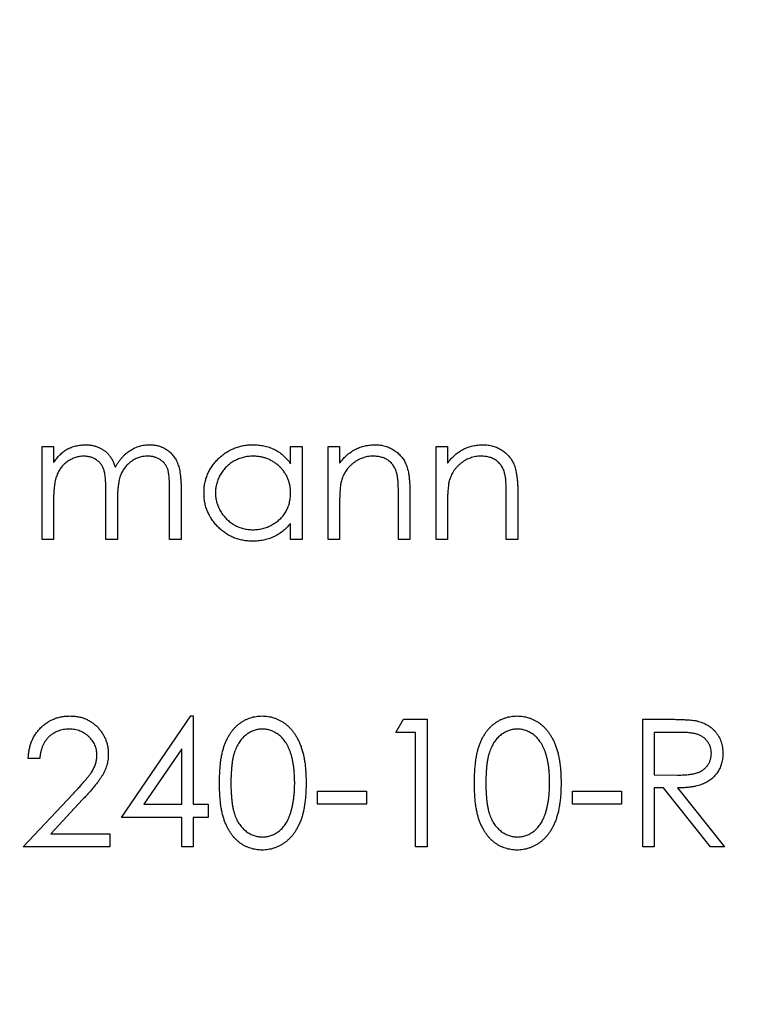
# Model space of a CAD drawing. Units: millimetres. Extents: x 9 to 511, y 9 to 359.
# Drawn here: x 203 to 211, y 287 to 297 of the extents above; entities that cross this region are included whole.
import ezdxf

# ---------------------------------------------------------------- set-up
doc = ezdxf.new("R2010")
doc.units = ezdxf.units.MM
doc.header["$LTSCALE"] = 1.75

msp = doc.modelspace()

# ---------------------------------------------------------------- linework, layer by layer
at = {"color": 7, "linetype": 'Continuous', "lineweight": 25}
for p, q in [((203.686, 293.018), (203.805, 293.018)), ((203.686, 292.052), (203.686, 293.018)), ((203.805, 293.018), (203.805, 292.85)), ((206.264, 292.839), (206.264, 293.018)), ((206.264, 293.018), (206.383, 293.018)), ((206.383, 293.018), (206.383, 292.052)), ((206.655, 293.018), (206.773, 293.018)), ((206.655, 292.052), (206.655, 293.018)), ((206.773, 293.018), (206.773, 292.844)), ((207.774, 293.018), (207.893, 293.018)), ((207.774, 292.052), (207.774, 293.018)), ((207.893, 293.018), (207.893, 292.844)), ((204.348, 292.052), (204.348, 292.543)), ((205.009, 292.052), (205.009, 292.576)), ((205.128, 292.575), (205.128, 292.052)), ((207.503, 292.545), (207.503, 292.052)), ((208.622, 292.545), (208.622, 292.052)), ((203.805, 292.458), (203.805, 292.052)), ((204.467, 292.428), (204.467, 292.052)), ((207.384, 292.052), (207.384, 292.506)), ((208.503, 292.052), (208.503, 292.506)), ((206.773, 292.401), (206.773, 292.052)), ((207.893, 292.401), (207.893, 292.052)), ((206.264, 292.052), (206.264, 292.219)), ((203.805, 292.052), (203.686, 292.052)), ((204.467, 292.052), (204.348, 292.052)), ((205.128, 292.052), (205.009, 292.052)), ((206.383, 292.052), (206.264, 292.052)), ((206.773, 292.052), (206.655, 292.052)), ((207.503, 292.052), (207.384, 292.052)), ((207.893, 292.052), (207.774, 292.052)), ((208.622, 292.052), (208.503, 292.052)), ((204.509, 289.169), (205.231, 290.221)), ((205.231, 290.221), (205.255, 290.221)), ((205.255, 290.221), (205.255, 289.305)), ((207.358, 290.051), (207.436, 290.187)), ((207.436, 290.187), (207.681, 290.187)), ((207.681, 290.187), (207.681, 288.864)), ((209.919, 290.187), (210.184, 290.187)), ((209.919, 288.864), (209.919, 290.187)), ((207.562, 290.051), (207.358, 290.051)), ((207.562, 288.864), (207.562, 290.051)), ((210.286, 290.051), (210.038, 290.051)), ((210.038, 290.051), (210.038, 289.61)), ((205.137, 289.879), (204.742, 289.305)), ((205.137, 289.305), (205.137, 289.879)), ((203.661, 289.78), (203.542, 289.78)), ((210.038, 289.61), (210.28, 289.608)), ((210.038, 289.474), (210.038, 288.864)), ((210.135, 289.474), (210.038, 289.474)), ((210.621, 288.864), (210.135, 289.474)), ((210.281, 289.474), (210.767, 288.864)), ((203.491, 288.864), (204.004, 289.411)), ((206.544, 289.44), (207.053, 289.44)), ((206.544, 289.305), (206.544, 289.44)), ((207.053, 289.44), (207.053, 289.305)), ((209.19, 289.44), (209.699, 289.44)), ((209.19, 289.305), (209.19, 289.44)), ((209.699, 289.44), (209.699, 289.305)), ((204.106, 289.353), (203.775, 288.999)), ((204.742, 289.305), (205.137, 289.305)), ((205.255, 289.305), (205.408, 289.305)), ((205.408, 289.305), (205.408, 289.169)), ((207.053, 289.305), (206.544, 289.305)), ((209.699, 289.305), (209.19, 289.305)), ((205.137, 289.169), (204.509, 289.169)), ((205.137, 288.864), (205.137, 289.169)), ((205.255, 289.169), (205.255, 288.864)), ((205.408, 289.169), (205.255, 289.169)), ((203.775, 288.999), (204.39, 288.999)), ((204.39, 288.999), (204.39, 288.864)), ((204.39, 288.864), (203.491, 288.864)), ((205.255, 288.864), (205.137, 288.864)), ((207.681, 288.864), (207.562, 288.864)), ((210.038, 288.864), (209.919, 288.864)), ((210.767, 288.864), (210.621, 288.864))]:
    msp.add_line(p, q, dxfattribs=at)
msp.add_circle((204.305, 292.052), 50, dxfattribs=at)
for points, knots in [([(203.939, 292.986), (203.955, 292.994), (203.986, 293.009), (204.036, 293.024), (204.087, 293.033), (204.121, 293.035), (204.139, 293.035)], [0, 0, 0, 0, 0.253734, 0.503035, 0.750014, 1, 1, 1, 1]), ([(204.139, 293.035), (204.15, 293.035), (204.173, 293.034), (204.208, 293.029), (204.241, 293.02), (204.273, 293.008), (204.303, 292.993), (204.331, 292.976), (204.355, 292.956), (204.377, 292.934), (204.397, 292.908), (204.415, 292.877), (204.432, 292.841), (204.441, 292.815), (204.446, 292.802)], [0, 0, 0, 0, 0.0841421, 0.1665127, 0.248807, 0.3318025, 0.412934, 0.490462, 0.5661146, 0.6394833, 0.7162524, 0.8021672, 0.8958455, 1, 1, 1, 1]), ([(204.446, 292.802), (204.451, 292.811), (204.462, 292.83), (204.479, 292.856), (204.497, 292.88), (204.516, 292.903), (204.535, 292.924), (204.556, 292.943), (204.578, 292.961), (204.608, 292.981), (204.647, 293.003), (204.697, 293.022), (204.748, 293.033), (204.783, 293.035), (204.801, 293.035)], [0, 0, 0, 0, 0.07175, 0.141195, 0.20907, 0.27478, 0.339409, 0.402792, 0.465244, 0.527122, 0.647678, 0.765033, 0.881641, 1, 1, 1, 1]), ([(204.801, 293.035), (204.817, 293.035), (204.849, 293.034), (204.895, 293.024), (204.938, 293.008), (204.978, 292.986), (205.014, 292.959), (205.045, 292.926), (205.071, 292.888), (205.089, 292.852), (205.1, 292.821), (205.108, 292.794), (205.114, 292.764), (205.119, 292.732), (205.123, 292.697), (205.126, 292.659), (205.128, 292.618), (205.128, 292.59), (205.128, 292.575)], [0, 0, 0, 0, 0.075587, 0.147931, 0.218604, 0.289261, 0.359499, 0.429466, 0.500578, 0.574124, 0.613633, 0.656831, 0.704041, 0.754995, 0.80975, 0.868863, 0.932401, 1, 1, 1, 1]), ([(205.366, 292.538), (205.366, 292.554), (205.367, 292.588), (205.374, 292.637), (205.386, 292.684), (205.402, 292.729), (205.423, 292.772), (205.449, 292.813), (205.479, 292.853), (205.514, 292.89), (205.552, 292.924), (205.592, 292.954), (205.634, 292.979), (205.679, 292.999), (205.725, 293.016), (205.772, 293.027), (205.822, 293.034), (205.856, 293.035), (205.873, 293.035)], [0, 0, 0, 0, 0.063781, 0.126093, 0.186924, 0.247601, 0.308037, 0.369349, 0.432257, 0.497022, 0.561849, 0.624889, 0.686996, 0.748051, 0.809562, 0.871617, 0.934879, 1, 1, 1, 1]), ([(205.873, 293.035), (205.893, 293.035), (205.932, 293.034), (205.988, 293.025), (206.042, 293.01), (206.093, 292.99), (206.141, 292.962), (206.186, 292.928), (206.227, 292.887), (206.252, 292.856), (206.264, 292.839)], [0, 0, 0, 0, 0.129864, 0.254656, 0.376579, 0.495821, 0.615652, 0.738146, 0.865646, 1, 1, 1, 1]), ([(206.773, 292.844), (206.786, 292.86), (206.81, 292.891), (206.852, 292.931), (206.895, 292.964), (206.94, 292.991), (206.988, 293.011), (207.037, 293.025), (207.088, 293.034), (207.123, 293.035), (207.141, 293.035)], [0, 0, 0, 0, 0.140984, 0.273154, 0.398955, 0.519903, 0.63809, 0.756575, 0.876853, 1, 1, 1, 1]), ([(207.141, 293.035), (207.159, 293.035), (207.194, 293.033), (207.245, 293.023), (207.293, 293.006), (207.337, 292.982), (207.377, 292.952), (207.411, 292.917), (207.44, 292.878), (207.46, 292.841), (207.472, 292.808), (207.48, 292.78), (207.487, 292.749), (207.493, 292.714), (207.497, 292.677), (207.5, 292.636), (207.502, 292.592), (207.503, 292.561), (207.503, 292.545)], [0, 0, 0, 0, 0.077235, 0.151244, 0.223419, 0.295804, 0.367233, 0.437113, 0.506714, 0.578225, 0.616633, 0.658406, 0.704511, 0.75482, 0.809344, 0.868283, 0.932077, 1, 1, 1, 1]), ([(207.893, 292.844), (207.905, 292.86), (207.93, 292.891), (207.971, 292.931), (208.014, 292.964), (208.06, 292.991), (208.107, 293.011), (208.156, 293.025), (208.208, 293.034), (208.243, 293.035), (208.26, 293.035)], [0, 0, 0, 0, 0.140984, 0.273154, 0.398955, 0.519903, 0.63809, 0.756575, 0.876853, 1, 1, 1, 1]), ([(208.26, 293.035), (208.278, 293.035), (208.313, 293.033), (208.364, 293.023), (208.412, 293.006), (208.456, 292.982), (208.496, 292.952), (208.531, 292.917), (208.56, 292.878), (208.579, 292.841), (208.592, 292.808), (208.6, 292.78), (208.606, 292.749), (208.612, 292.714), (208.616, 292.677), (208.62, 292.636), (208.622, 292.592), (208.622, 292.561), (208.622, 292.545)], [0, 0, 0, 0, 0.077235, 0.151244, 0.223419, 0.295804, 0.367233, 0.437113, 0.506714, 0.578225, 0.616633, 0.658406, 0.704511, 0.75482, 0.809344, 0.868283, 0.932077, 1, 1, 1, 1]), ([(203.805, 292.85), (203.816, 292.865), (203.836, 292.893), (203.87, 292.931), (203.903, 292.962), (203.928, 292.978), (203.939, 292.986)], [0, 0, 0, 0, 0.283567, 0.54242, 0.780667, 1, 1, 1, 1]), ([(204.118, 292.917), (204.104, 292.916), (204.075, 292.915), (204.033, 292.904), (203.992, 292.888), (203.954, 292.866), (203.918, 292.838), (203.887, 292.805), (203.861, 292.768), (203.844, 292.733), (203.833, 292.702), (203.825, 292.676), (203.819, 292.647), (203.814, 292.615), (203.81, 292.58), (203.807, 292.542), (203.805, 292.501), (203.805, 292.473), (203.805, 292.458)], [0, 0, 0, 0, 0.068674, 0.136865, 0.206105, 0.277525, 0.349756, 0.421232, 0.492888, 0.566622, 0.606208, 0.649702, 0.697299, 0.749147, 0.80489, 0.865491, 0.93024, 1, 1, 1, 1]), ([(204.348, 292.543), (204.348, 292.557), (204.348, 292.584), (204.347, 292.622), (204.345, 292.657), (204.343, 292.688), (204.34, 292.716), (204.336, 292.74), (204.331, 292.761), (204.325, 292.784), (204.313, 292.809), (204.296, 292.836), (204.275, 292.86), (204.249, 292.88), (204.22, 292.897), (204.188, 292.908), (204.154, 292.915), (204.13, 292.916), (204.118, 292.917)], [0, 0, 0, 0, 0.082502, 0.158726, 0.227662, 0.289849, 0.345327, 0.393791, 0.436254, 0.47184, 0.536292, 0.598966, 0.661461, 0.726129, 0.792024, 0.858694, 0.927329, 1, 1, 1, 1]), ([(204.78, 292.917), (204.765, 292.916), (204.735, 292.915), (204.692, 292.905), (204.651, 292.887), (204.612, 292.864), (204.577, 292.836), (204.546, 292.802), (204.521, 292.764), (204.504, 292.729), (204.493, 292.698), (204.486, 292.67), (204.48, 292.638), (204.475, 292.603), (204.471, 292.565), (204.468, 292.522), (204.467, 292.476), (204.467, 292.444), (204.467, 292.428)], [0, 0, 0, 0, 0.0681947, 0.1350506, 0.2019936, 0.2707179, 0.3399608, 0.4080261, 0.4767634, 0.5473032, 0.5856008, 0.6288302, 0.6771233, 0.7311765, 0.7897857, 0.8543105, 0.9243576, 1, 1, 1, 1]), ([(205.009, 292.576), (205.009, 292.588), (205.009, 292.612), (205.008, 292.646), (205.006, 292.677), (205.004, 292.705), (205.001, 292.73), (204.997, 292.752), (204.993, 292.772), (204.986, 292.793), (204.974, 292.816), (204.957, 292.841), (204.935, 292.863), (204.91, 292.882), (204.882, 292.898), (204.85, 292.909), (204.816, 292.916), (204.792, 292.916), (204.78, 292.917)], [0, 0, 0, 0, 0.078339, 0.150556, 0.21614, 0.275666, 0.329245, 0.37644, 0.417835, 0.453224, 0.517794, 0.581282, 0.645384, 0.712083, 0.780678, 0.850235, 0.923211, 1, 1, 1, 1]), ([(205.875, 292.917), (205.858, 292.916), (205.823, 292.915), (205.773, 292.905), (205.725, 292.889), (205.679, 292.868), (205.637, 292.84), (205.598, 292.808), (205.565, 292.77), (205.536, 292.727), (205.513, 292.682), (205.497, 292.635), (205.486, 292.586), (205.485, 292.553), (205.484, 292.536)], [0, 0, 0, 0, 0.085932, 0.169615, 0.252508, 0.336288, 0.419796, 0.502054, 0.58513, 0.669605, 0.754153, 0.836637, 0.917999, 1, 1, 1, 1]), ([(206.264, 292.533), (206.264, 292.546), (206.263, 292.573), (206.258, 292.611), (206.249, 292.648), (206.237, 292.683), (206.221, 292.717), (206.202, 292.749), (206.179, 292.779), (206.153, 292.807), (206.124, 292.833), (206.093, 292.855), (206.061, 292.874), (206.027, 292.89), (205.991, 292.902), (205.954, 292.91), (205.915, 292.916), (205.888, 292.916), (205.875, 292.917)], [0, 0, 0, 0, 0.065629, 0.129178, 0.191204, 0.251894, 0.312484, 0.373467, 0.435119, 0.498409, 0.561758, 0.624194, 0.685104, 0.746116, 0.807626, 0.869976, 0.933956, 1, 1, 1, 1]), ([(207.12, 292.917), (207.111, 292.916), (207.092, 292.916), (207.064, 292.912), (207.037, 292.907), (207.01, 292.898), (206.985, 292.888), (206.96, 292.876), (206.936, 292.86), (206.912, 292.843), (206.891, 292.824), (206.87, 292.804), (206.852, 292.783), (206.836, 292.761), (206.822, 292.737), (206.81, 292.713), (206.799, 292.687), (206.794, 292.669), (206.792, 292.661)], [0, 0, 0, 0, 0.063996, 0.126647, 0.189014, 0.250444, 0.312352, 0.374055, 0.437639, 0.502422, 0.567486, 0.630713, 0.692886, 0.754359, 0.815189, 0.876097, 0.938005, 1, 1, 1, 1]), ([(207.37, 292.726), (207.366, 292.741), (207.358, 292.77), (207.339, 292.809), (207.315, 292.843), (207.285, 292.87), (207.251, 292.891), (207.211, 292.906), (207.167, 292.915), (207.137, 292.916), (207.12, 292.917)], [0, 0, 0, 0, 0.135529, 0.260158, 0.378433, 0.493142, 0.609254, 0.729962, 0.859251, 1, 1, 1, 1]), ([(208.24, 292.917), (208.23, 292.916), (208.211, 292.916), (208.183, 292.912), (208.156, 292.907), (208.13, 292.898), (208.104, 292.888), (208.079, 292.876), (208.055, 292.86), (208.032, 292.843), (208.01, 292.824), (207.99, 292.804), (207.972, 292.783), (207.955, 292.761), (207.941, 292.737), (207.929, 292.713), (207.919, 292.687), (207.914, 292.669), (207.911, 292.661)], [0, 0, 0, 0, 0.063996, 0.126647, 0.189014, 0.250444, 0.312352, 0.374055, 0.437639, 0.502422, 0.567486, 0.630713, 0.692886, 0.754359, 0.815189, 0.876097, 0.938005, 1, 1, 1, 1]), ([(208.489, 292.726), (208.485, 292.741), (208.478, 292.77), (208.458, 292.809), (208.434, 292.843), (208.405, 292.87), (208.37, 292.891), (208.331, 292.906), (208.287, 292.915), (208.256, 292.916), (208.24, 292.917)], [0, 0, 0, 0, 0.135529, 0.260158, 0.378433, 0.493142, 0.609254, 0.729962, 0.859251, 1, 1, 1, 1]), ([(207.384, 292.506), (207.384, 292.52), (207.384, 292.545), (207.383, 292.581), (207.382, 292.613), (207.381, 292.643), (207.378, 292.668), (207.376, 292.691), (207.373, 292.71), (207.371, 292.721), (207.37, 292.726)], [0, 0, 0, 0, 0.17885, 0.34211, 0.489827, 0.622057, 0.740079, 0.841482, 0.928908, 1, 1, 1, 1]), ([(208.503, 292.506), (208.503, 292.52), (208.503, 292.545), (208.503, 292.581), (208.502, 292.613), (208.5, 292.643), (208.498, 292.668), (208.496, 292.691), (208.493, 292.71), (208.49, 292.721), (208.489, 292.726)], [0, 0, 0, 0, 0.1788504, 0.3421104, 0.4898268, 0.6220573, 0.7400791, 0.8414823, 0.9289075, 1, 1, 1, 1]), ([(206.792, 292.661), (206.79, 292.654), (206.787, 292.64), (206.783, 292.617), (206.78, 292.59), (206.777, 292.559), (206.776, 292.525), (206.774, 292.487), (206.773, 292.445), (206.773, 292.416), (206.773, 292.401)], [0, 0, 0, 0, 0.076995, 0.167615, 0.271052, 0.38946, 0.520843, 0.666399, 0.826094, 1, 1, 1, 1]), ([(207.911, 292.661), (207.909, 292.654), (207.906, 292.64), (207.903, 292.617), (207.9, 292.59), (207.897, 292.559), (207.895, 292.525), (207.893, 292.487), (207.893, 292.445), (207.893, 292.416), (207.893, 292.401)], [0, 0, 0, 0, 0.076995, 0.167615, 0.271052, 0.38946, 0.520843, 0.666399, 0.826094, 1, 1, 1, 1]), ([(205.87, 292.035), (205.853, 292.035), (205.819, 292.036), (205.769, 292.043), (205.722, 292.055), (205.676, 292.07), (205.632, 292.091), (205.59, 292.117), (205.55, 292.146), (205.513, 292.181), (205.478, 292.218), (205.448, 292.258), (205.423, 292.299), (205.402, 292.343), (205.385, 292.389), (205.374, 292.437), (205.367, 292.487), (205.366, 292.52), (205.366, 292.538)], [0, 0, 0, 0, 0.064627, 0.127448, 0.189025, 0.249958, 0.310703, 0.372084, 0.434702, 0.499345, 0.563968, 0.626519, 0.688074, 0.749265, 0.810309, 0.871887, 0.935039, 1, 1, 1, 1]), ([(205.484, 292.536), (205.485, 292.52), (205.486, 292.487), (205.496, 292.438), (205.514, 292.391), (205.537, 292.345), (205.566, 292.302), (205.599, 292.264), (205.638, 292.231), (205.68, 292.203), (205.726, 292.181), (205.774, 292.165), (205.823, 292.155), (205.857, 292.154), (205.874, 292.153)], [0, 0, 0, 0, 0.081603, 0.162886, 0.24526, 0.330598, 0.416053, 0.499796, 0.582965, 0.667088, 0.751256, 0.833327, 0.916243, 1, 1, 1, 1]), ([(205.874, 292.153), (205.891, 292.154), (205.925, 292.155), (205.976, 292.165), (206.024, 292.181), (206.071, 292.203), (206.115, 292.23), (206.154, 292.262), (206.188, 292.298), (206.215, 292.339), (206.237, 292.383), (206.253, 292.431), (206.263, 292.481), (206.264, 292.515), (206.264, 292.533)], [0, 0, 0, 0, 0.084811, 0.168251, 0.252698, 0.338394, 0.423266, 0.505727, 0.586327, 0.667655, 0.749026, 0.830435, 0.913447, 1, 1, 1, 1]), ([(206.264, 292.219), (206.251, 292.204), (206.225, 292.174), (206.181, 292.135), (206.135, 292.104), (206.087, 292.078), (206.036, 292.059), (205.982, 292.045), (205.927, 292.036), (205.889, 292.035), (205.87, 292.035)], [0, 0, 0, 0, 0.1342794, 0.2624377, 0.3857881, 0.5066657, 0.6267844, 0.7481805, 0.8723882, 1, 1, 1, 1]), ([(203.542, 289.78), (203.543, 289.795), (203.545, 289.826), (203.552, 289.871), (203.562, 289.914), (203.576, 289.955), (203.594, 289.994), (203.616, 290.031), (203.641, 290.065), (203.67, 290.097), (203.701, 290.126), (203.735, 290.151), (203.77, 290.173), (203.807, 290.19), (203.846, 290.204), (203.887, 290.214), (203.93, 290.22), (203.959, 290.22), (203.974, 290.221)], [0, 0, 0, 0, 0.068799, 0.135118, 0.199001, 0.261934, 0.323531, 0.385435, 0.447216, 0.510018, 0.572511, 0.633364, 0.693217, 0.752555, 0.812558, 0.873261, 0.935543, 1, 1, 1, 1]), ([(203.974, 290.221), (203.988, 290.22), (204.017, 290.22), (204.058, 290.214), (204.098, 290.205), (204.135, 290.192), (204.171, 290.175), (204.204, 290.155), (204.235, 290.131), (204.263, 290.104), (204.289, 290.074), (204.311, 290.043), (204.331, 290.01), (204.346, 289.976), (204.358, 289.941), (204.367, 289.904), (204.372, 289.866), (204.373, 289.84), (204.373, 289.827)], [0, 0, 0, 0, 0.06948, 0.136525, 0.200801, 0.263983, 0.325711, 0.387271, 0.449493, 0.512955, 0.576266, 0.637575, 0.697901, 0.757558, 0.816588, 0.876646, 0.937286, 1, 1, 1, 1]), ([(205.527, 289.525), (205.527, 289.546), (205.527, 289.587), (205.53, 289.647), (205.534, 289.703), (205.54, 289.756), (205.548, 289.805), (205.558, 289.85), (205.569, 289.891), (205.582, 289.929), (205.597, 289.964), (205.613, 289.997), (205.631, 290.027), (205.65, 290.056), (205.67, 290.082), (205.692, 290.106), (205.716, 290.128), (205.74, 290.147), (205.766, 290.164), (205.793, 290.18), (205.821, 290.192), (205.849, 290.202), (205.878, 290.211), (205.907, 290.216), (205.938, 290.22), (205.959, 290.22), (205.969, 290.221)], [0, 0, 0, 0, 0.068594, 0.133245, 0.19431, 0.251276, 0.30451, 0.354231, 0.400476, 0.443406, 0.48401, 0.523247, 0.561036, 0.597894, 0.633512, 0.6685, 0.702875, 0.737065, 0.770672, 0.803567, 0.836183, 0.868462, 0.900848, 0.933467, 0.966258, 1, 1, 1, 1]), ([(205.969, 290.221), (205.979, 290.22), (206, 290.22), (206.031, 290.216), (206.062, 290.211), (206.091, 290.202), (206.12, 290.192), (206.147, 290.179), (206.175, 290.164), (206.201, 290.147), (206.227, 290.127), (206.25, 290.105), (206.273, 290.08), (206.294, 290.054), (206.314, 290.025), (206.333, 289.993), (206.35, 289.959), (206.366, 289.923), (206.38, 289.884), (206.392, 289.842), (206.403, 289.797), (206.411, 289.749), (206.418, 289.697), (206.422, 289.642), (206.425, 289.585), (206.425, 289.545), (206.426, 289.525)], [0, 0, 0, 0, 0.033788, 0.067226, 0.099841, 0.132545, 0.16513, 0.198011, 0.23128, 0.265044, 0.299216, 0.334359, 0.369695, 0.406258, 0.443804, 0.482982, 0.523085, 0.565267, 0.609343, 0.656393, 0.705887, 0.758326, 0.813833, 0.872795, 0.934723, 1, 1, 1, 1]), ([(208.172, 289.525), (208.173, 289.546), (208.173, 289.587), (208.176, 289.647), (208.18, 289.703), (208.186, 289.756), (208.194, 289.805), (208.203, 289.85), (208.215, 289.891), (208.228, 289.929), (208.242, 289.964), (208.259, 289.997), (208.276, 290.027), (208.295, 290.056), (208.316, 290.082), (208.338, 290.106), (208.361, 290.128), (208.386, 290.147), (208.412, 290.164), (208.439, 290.18), (208.466, 290.192), (208.495, 290.202), (208.524, 290.211), (208.553, 290.216), (208.584, 290.22), (208.604, 290.22), (208.615, 290.221)], [0, 0, 0, 0, 0.068594, 0.133245, 0.19431, 0.251276, 0.30451, 0.354231, 0.400476, 0.443406, 0.48401, 0.523247, 0.561036, 0.597894, 0.633512, 0.6685, 0.702875, 0.737065, 0.770672, 0.803567, 0.836183, 0.868462, 0.900848, 0.933467, 0.966258, 1, 1, 1, 1]), ([(208.615, 290.221), (208.625, 290.22), (208.646, 290.22), (208.677, 290.216), (208.707, 290.211), (208.737, 290.202), (208.766, 290.192), (208.793, 290.179), (208.821, 290.164), (208.847, 290.147), (208.872, 290.127), (208.896, 290.105), (208.919, 290.08), (208.94, 290.054), (208.96, 290.025), (208.979, 289.993), (208.996, 289.959), (209.012, 289.923), (209.026, 289.884), (209.038, 289.842), (209.048, 289.797), (209.057, 289.749), (209.063, 289.697), (209.068, 289.642), (209.071, 289.585), (209.071, 289.545), (209.071, 289.525)], [0, 0, 0, 0, 0.033788, 0.067226, 0.099841, 0.132545, 0.16513, 0.198011, 0.23128, 0.265044, 0.299216, 0.334359, 0.369695, 0.406258, 0.443804, 0.482982, 0.523085, 0.565267, 0.609343, 0.656393, 0.705887, 0.758326, 0.813833, 0.872795, 0.934723, 1, 1, 1, 1]), ([(210.184, 290.187), (210.202, 290.187), (210.236, 290.186), (210.284, 290.186), (210.329, 290.184), (210.368, 290.182), (210.403, 290.18), (210.434, 290.177), (210.461, 290.173), (210.477, 290.17), (210.484, 290.169)], [0, 0, 0, 0, 0.176258, 0.338434, 0.484822, 0.617158, 0.734698, 0.837385, 0.926372, 1, 1, 1, 1]), ([(203.968, 290.085), (203.957, 290.085), (203.937, 290.084), (203.907, 290.08), (203.879, 290.074), (203.852, 290.065), (203.826, 290.054), (203.801, 290.04), (203.778, 290.024), (203.756, 290.005), (203.737, 289.984), (203.719, 289.961), (203.703, 289.935), (203.69, 289.908), (203.68, 289.879), (203.671, 289.848), (203.664, 289.814), (203.662, 289.791), (203.661, 289.78)], [0, 0, 0, 0, 0.064442, 0.126553, 0.186779, 0.245944, 0.30411, 0.361785, 0.420255, 0.479943, 0.540286, 0.600712, 0.661962, 0.724472, 0.788881, 0.856306, 0.926348, 1, 1, 1, 1]), ([(204.255, 289.817), (204.254, 289.826), (204.254, 289.844), (204.25, 289.87), (204.244, 289.895), (204.234, 289.919), (204.222, 289.942), (204.208, 289.964), (204.191, 289.986), (204.172, 290.006), (204.15, 290.024), (204.128, 290.041), (204.104, 290.054), (204.079, 290.065), (204.053, 290.074), (204.025, 290.08), (203.997, 290.084), (203.978, 290.085), (203.968, 290.085)], [0, 0, 0, 0, 0.061969, 0.122129, 0.180999, 0.240162, 0.299865, 0.359951, 0.421742, 0.486546, 0.551508, 0.614995, 0.67724, 0.739715, 0.803039, 0.866487, 0.931969, 1, 1, 1, 1]), ([(205.973, 290.085), (205.958, 290.084), (205.929, 290.083), (205.886, 290.072), (205.844, 290.053), (205.811, 290.032), (205.786, 290.012), (205.769, 289.995), (205.752, 289.977), (205.736, 289.956), (205.722, 289.934), (205.709, 289.91), (205.697, 289.884), (205.686, 289.857), (205.676, 289.827), (205.668, 289.794), (205.661, 289.757), (205.655, 289.717), (205.651, 289.674), (205.648, 289.627), (205.646, 289.577), (205.645, 289.543), (205.645, 289.525)], [0, 0, 0, 0, 0.060389, 0.120888, 0.1826144, 0.247365, 0.2810819, 0.3148718, 0.349216, 0.3845922, 0.4210094, 0.4580603, 0.4967253, 0.5371543, 0.5800569, 0.6271124, 0.6783242, 0.7339728, 0.7937386, 0.8577081, 0.926695, 1, 1, 1, 1]), ([(206.307, 289.525), (206.307, 289.541), (206.306, 289.572), (206.304, 289.618), (206.301, 289.661), (206.296, 289.702), (206.29, 289.741), (206.282, 289.778), (206.273, 289.812), (206.263, 289.845), (206.251, 289.875), (206.238, 289.903), (206.225, 289.929), (206.21, 289.953), (206.194, 289.975), (206.177, 289.994), (206.159, 290.012), (206.133, 290.032), (206.1, 290.053), (206.059, 290.072), (206.016, 290.083), (205.987, 290.084), (205.973, 290.085)], [0, 0, 0, 0, 0.065676, 0.128493, 0.188147, 0.245074, 0.299412, 0.350857, 0.399879, 0.446605, 0.491185, 0.533304, 0.573777, 0.612448, 0.649516, 0.685448, 0.720274, 0.754004, 0.819087, 0.880502, 0.940316, 1, 1, 1, 1]), ([(208.619, 290.085), (208.604, 290.084), (208.575, 290.083), (208.532, 290.072), (208.49, 290.053), (208.457, 290.032), (208.432, 290.012), (208.414, 289.995), (208.398, 289.977), (208.382, 289.956), (208.368, 289.934), (208.355, 289.91), (208.343, 289.884), (208.332, 289.857), (208.322, 289.827), (208.314, 289.794), (208.307, 289.757), (208.301, 289.717), (208.297, 289.674), (208.294, 289.627), (208.291, 289.577), (208.291, 289.543), (208.291, 289.525)], [0, 0, 0, 0, 0.060389, 0.120888, 0.182614, 0.247365, 0.281082, 0.314872, 0.349216, 0.384592, 0.421009, 0.45806, 0.496725, 0.537154, 0.580057, 0.627112, 0.678324, 0.733973, 0.793739, 0.857708, 0.926695, 1, 1, 1, 1]), ([(208.953, 289.525), (208.953, 289.541), (208.952, 289.572), (208.95, 289.618), (208.947, 289.661), (208.942, 289.702), (208.936, 289.741), (208.928, 289.778), (208.919, 289.812), (208.909, 289.845), (208.897, 289.875), (208.884, 289.903), (208.871, 289.929), (208.856, 289.953), (208.84, 289.975), (208.822, 289.994), (208.805, 290.012), (208.779, 290.032), (208.746, 290.053), (208.705, 290.072), (208.662, 290.083), (208.633, 290.084), (208.619, 290.085)], [0, 0, 0, 0, 0.065676, 0.128493, 0.188147, 0.245074, 0.299412, 0.350857, 0.399879, 0.446605, 0.491185, 0.533304, 0.573777, 0.612448, 0.649516, 0.685448, 0.720274, 0.754004, 0.819087, 0.880502, 0.940316, 1, 1, 1, 1]), ([(210.484, 290.169), (210.494, 290.166), (210.513, 290.161), (210.54, 290.151), (210.567, 290.14), (210.591, 290.126), (210.615, 290.111), (210.637, 290.093), (210.658, 290.074), (210.677, 290.053), (210.694, 290.029), (210.709, 290.005), (210.722, 289.98), (210.732, 289.953), (210.741, 289.925), (210.746, 289.895), (210.75, 289.864), (210.75, 289.843), (210.75, 289.833)], [0, 0, 0, 0, 0.064205, 0.12704, 0.188709, 0.249085, 0.309868, 0.370231, 0.430629, 0.492277, 0.554095, 0.615218, 0.676315, 0.738476, 0.800796, 0.86521, 0.931654, 1, 1, 1, 1]), ([(210.632, 289.833), (210.631, 289.844), (210.63, 289.865), (210.623, 289.896), (210.611, 289.925), (210.594, 289.952), (210.574, 289.977), (210.55, 289.998), (210.523, 290.015), (210.498, 290.027), (210.475, 290.034), (210.456, 290.039), (210.434, 290.042), (210.409, 290.045), (210.382, 290.048), (210.352, 290.05), (210.32, 290.051), (210.298, 290.051), (210.286, 290.051)], [0, 0, 0, 0, 0.0687873, 0.1363113, 0.2037191, 0.2732247, 0.342608, 0.4110619, 0.4792385, 0.5495852, 0.5879137, 0.630892, 0.6790068, 0.7326084, 0.7911934, 0.85534, 0.9251153, 1, 1, 1, 1]), ([(204.004, 289.411), (204.017, 289.424), (204.041, 289.449), (204.075, 289.486), (204.105, 289.52), (204.133, 289.551), (204.156, 289.58), (204.177, 289.606), (204.194, 289.629), (204.212, 289.657), (204.229, 289.691), (204.244, 289.732), (204.253, 289.774), (204.254, 289.802), (204.255, 289.817)], [0, 0, 0, 0, 0.110794, 0.212813, 0.306078, 0.390617, 0.467233, 0.534451, 0.593867, 0.644833, 0.736221, 0.825037, 0.911992, 1, 1, 1, 1]), ([(204.373, 289.827), (204.373, 289.809), (204.371, 289.772), (204.361, 289.719), (204.344, 289.667), (204.323, 289.625), (204.303, 289.591), (204.284, 289.563), (204.262, 289.533), (204.237, 289.501), (204.209, 289.467), (204.178, 289.431), (204.143, 289.392), (204.118, 289.366), (204.106, 289.353)], [0, 0, 0, 0, 0.098701, 0.195671, 0.29242, 0.391339, 0.444459, 0.504225, 0.570348, 0.642914, 0.72229, 0.807923, 0.90047, 1, 1, 1, 1]), ([(210.28, 289.608), (210.292, 289.608), (210.314, 289.608), (210.345, 289.61), (210.375, 289.611), (210.402, 289.614), (210.427, 289.617), (210.45, 289.622), (210.47, 289.627), (210.494, 289.634), (210.521, 289.646), (210.549, 289.664), (210.574, 289.686), (210.595, 289.711), (210.611, 289.739), (210.623, 289.769), (210.63, 289.8), (210.631, 289.822), (210.632, 289.833)], [0, 0, 0, 0, 0.07165, 0.138878, 0.201133, 0.259059, 0.312176, 0.36059, 0.404983, 0.444989, 0.518418, 0.589383, 0.657995, 0.727586, 0.795841, 0.863197, 0.930409, 1, 1, 1, 1]), ([(210.75, 289.833), (210.75, 289.815), (210.749, 289.781), (210.739, 289.731), (210.722, 289.684), (210.699, 289.641), (210.67, 289.602), (210.635, 289.568), (210.595, 289.539), (210.557, 289.52), (210.523, 289.507), (210.496, 289.498), (210.466, 289.491), (210.433, 289.485), (210.399, 289.48), (210.362, 289.477), (210.322, 289.475), (210.295, 289.474), (210.281, 289.474)], [0, 0, 0, 0, 0.078775, 0.153711, 0.226699, 0.299172, 0.371166, 0.442978, 0.516334, 0.592857, 0.63351, 0.676624, 0.722915, 0.771971, 0.823829, 0.879386, 0.937952, 1, 1, 1, 1]), ([(205.969, 288.83), (205.959, 288.83), (205.938, 288.83), (205.907, 288.834), (205.878, 288.84), (205.849, 288.848), (205.821, 288.858), (205.794, 288.871), (205.767, 288.885), (205.741, 288.902), (205.717, 288.922), (205.693, 288.943), (205.671, 288.967), (205.651, 288.994), (205.632, 289.022), (205.614, 289.053), (205.598, 289.086), (205.583, 289.121), (205.57, 289.159), (205.558, 289.201), (205.548, 289.246), (205.54, 289.295), (205.534, 289.347), (205.53, 289.403), (205.527, 289.463), (205.527, 289.504), (205.527, 289.525)], [0, 0, 0, 0, 0.033791, 0.066629, 0.099295, 0.131651, 0.163609, 0.196131, 0.228933, 0.262192, 0.296029, 0.330259, 0.365105, 0.400999, 0.43791, 0.476001, 0.515551, 0.556588, 0.599944, 0.646608, 0.696401, 0.749757, 0.806838, 0.867422, 0.93188, 1, 1, 1, 1]), ([(205.645, 289.525), (205.645, 289.508), (205.646, 289.473), (205.648, 289.423), (205.651, 289.377), (205.655, 289.334), (205.661, 289.294), (205.668, 289.258), (205.676, 289.224), (205.685, 289.194), (205.696, 289.167), (205.708, 289.141), (205.721, 289.117), (205.736, 289.095), (205.751, 289.075), (205.768, 289.056), (205.786, 289.039), (205.811, 289.018), (205.844, 288.997), (205.886, 288.979), (205.929, 288.968), (205.958, 288.966), (205.973, 288.965)], [0, 0, 0, 0, 0.07296, 0.1416, 0.205587, 0.265332, 0.320634, 0.371501, 0.41848, 0.461394, 0.501833, 0.540509, 0.577889, 0.614316, 0.649702, 0.68457, 0.718634, 0.75236, 0.817631, 0.879708, 0.939958, 1, 1, 1, 1]), ([(206.426, 289.525), (206.425, 289.504), (206.425, 289.465), (206.422, 289.407), (206.417, 289.353), (206.411, 289.302), (206.403, 289.254), (206.393, 289.208), (206.381, 289.167), (206.367, 289.128), (206.351, 289.092), (206.334, 289.059), (206.316, 289.027), (206.296, 288.998), (206.274, 288.972), (206.252, 288.947), (206.228, 288.925), (206.202, 288.905), (206.176, 288.887), (206.148, 288.872), (206.12, 288.859), (206.091, 288.848), (206.062, 288.84), (206.031, 288.834), (206, 288.83), (205.979, 288.83), (205.969, 288.83)], [0, 0, 0, 0, 0.0650596, 0.1270498, 0.1855061, 0.2407519, 0.2929641, 0.342446, 0.3889182, 0.4326755, 0.4745259, 0.5146699, 0.553643, 0.5914614, 0.6278389, 0.663419, 0.6985977, 0.7332029, 0.7673953, 0.8008348, 0.8340066, 0.8669882, 0.8997254, 0.9327057, 0.9661778, 1, 1, 1, 1]), ([(206.257, 289.193), (206.261, 289.204), (206.269, 289.228), (206.279, 289.266), (206.287, 289.305), (206.295, 289.345), (206.3, 289.388), (206.304, 289.432), (206.306, 289.478), (206.307, 289.509), (206.307, 289.525)], [0, 0, 0, 0, 0.110588, 0.224542, 0.342503, 0.464324, 0.590756, 0.722227, 0.858843, 1, 1, 1, 1]), ([(208.615, 288.83), (208.604, 288.83), (208.584, 288.83), (208.553, 288.834), (208.524, 288.84), (208.495, 288.848), (208.467, 288.858), (208.439, 288.871), (208.413, 288.885), (208.387, 288.902), (208.362, 288.922), (208.339, 288.943), (208.317, 288.967), (208.297, 288.994), (208.278, 289.022), (208.26, 289.053), (208.244, 289.086), (208.229, 289.121), (208.215, 289.159), (208.204, 289.201), (208.194, 289.246), (208.186, 289.295), (208.18, 289.347), (208.176, 289.403), (208.173, 289.463), (208.173, 289.504), (208.172, 289.525)], [0, 0, 0, 0, 0.0337907, 0.0666286, 0.0992953, 0.1316508, 0.1636089, 0.196131, 0.2289328, 0.2621921, 0.2960288, 0.330259, 0.3651046, 0.4009993, 0.4379098, 0.476001, 0.5155511, 0.5565883, 0.5999441, 0.6466083, 0.6964009, 0.7497565, 0.8068384, 0.8674217, 0.9318796, 1, 1, 1, 1]), ([(208.291, 289.525), (208.291, 289.508), (208.291, 289.473), (208.294, 289.423), (208.297, 289.377), (208.301, 289.334), (208.307, 289.294), (208.313, 289.258), (208.322, 289.224), (208.331, 289.194), (208.342, 289.167), (208.354, 289.141), (208.367, 289.117), (208.381, 289.095), (208.397, 289.075), (208.414, 289.056), (208.432, 289.039), (208.457, 289.018), (208.49, 288.997), (208.532, 288.979), (208.575, 288.968), (208.604, 288.966), (208.619, 288.965)], [0, 0, 0, 0, 0.07296, 0.1416, 0.205587, 0.265332, 0.320634, 0.371501, 0.41848, 0.461394, 0.501833, 0.540509, 0.577889, 0.614316, 0.649702, 0.68457, 0.718634, 0.75236, 0.817631, 0.879708, 0.939958, 1, 1, 1, 1]), ([(209.071, 289.525), (209.071, 289.504), (209.071, 289.465), (209.068, 289.407), (209.063, 289.353), (209.057, 289.302), (209.048, 289.254), (209.039, 289.208), (209.026, 289.167), (209.013, 289.128), (208.997, 289.092), (208.98, 289.059), (208.961, 289.027), (208.942, 288.998), (208.92, 288.972), (208.898, 288.947), (208.874, 288.925), (208.848, 288.905), (208.822, 288.887), (208.794, 288.872), (208.766, 288.859), (208.737, 288.848), (208.708, 288.84), (208.677, 288.834), (208.646, 288.83), (208.625, 288.83), (208.615, 288.83)], [0, 0, 0, 0, 0.0650596, 0.1270498, 0.1855061, 0.2407519, 0.2929641, 0.342446, 0.3889182, 0.4326755, 0.4745259, 0.5146699, 0.553643, 0.5914614, 0.6278389, 0.663419, 0.6985977, 0.7332029, 0.7673953, 0.8008348, 0.8340066, 0.8669882, 0.8997254, 0.9327057, 0.9661778, 1, 1, 1, 1]), ([(208.903, 289.193), (208.907, 289.204), (208.915, 289.228), (208.925, 289.266), (208.933, 289.305), (208.941, 289.345), (208.946, 289.388), (208.95, 289.432), (208.952, 289.478), (208.953, 289.509), (208.953, 289.525)], [0, 0, 0, 0, 0.110588, 0.224542, 0.342503, 0.464324, 0.590756, 0.722227, 0.858843, 1, 1, 1, 1]), ([(205.973, 288.965), (205.988, 288.966), (206.017, 288.967), (206.06, 288.979), (206.101, 288.997), (206.134, 289.017), (206.158, 289.037), (206.176, 289.054), (206.192, 289.073), (206.208, 289.093), (206.222, 289.115), (206.235, 289.139), (206.247, 289.165), (206.253, 289.183), (206.257, 289.193)], [0, 0, 0, 0, 0.112802, 0.225203, 0.339663, 0.459731, 0.521784, 0.583969, 0.64821, 0.71391, 0.781027, 0.851466, 0.924059, 1, 1, 1, 1]), ([(208.619, 288.965), (208.633, 288.966), (208.663, 288.967), (208.706, 288.979), (208.747, 288.997), (208.779, 289.017), (208.804, 289.037), (208.822, 289.054), (208.838, 289.073), (208.854, 289.093), (208.868, 289.115), (208.881, 289.139), (208.892, 289.165), (208.899, 289.183), (208.903, 289.193)], [0, 0, 0, 0, 0.112802, 0.225203, 0.339663, 0.459731, 0.521784, 0.583969, 0.64821, 0.71391, 0.781027, 0.851466, 0.924059, 1, 1, 1, 1])]:
    msp.add_open_spline(points, degree=3, knots=knots, dxfattribs=at)

doc.saveas('drawing.dxf')
